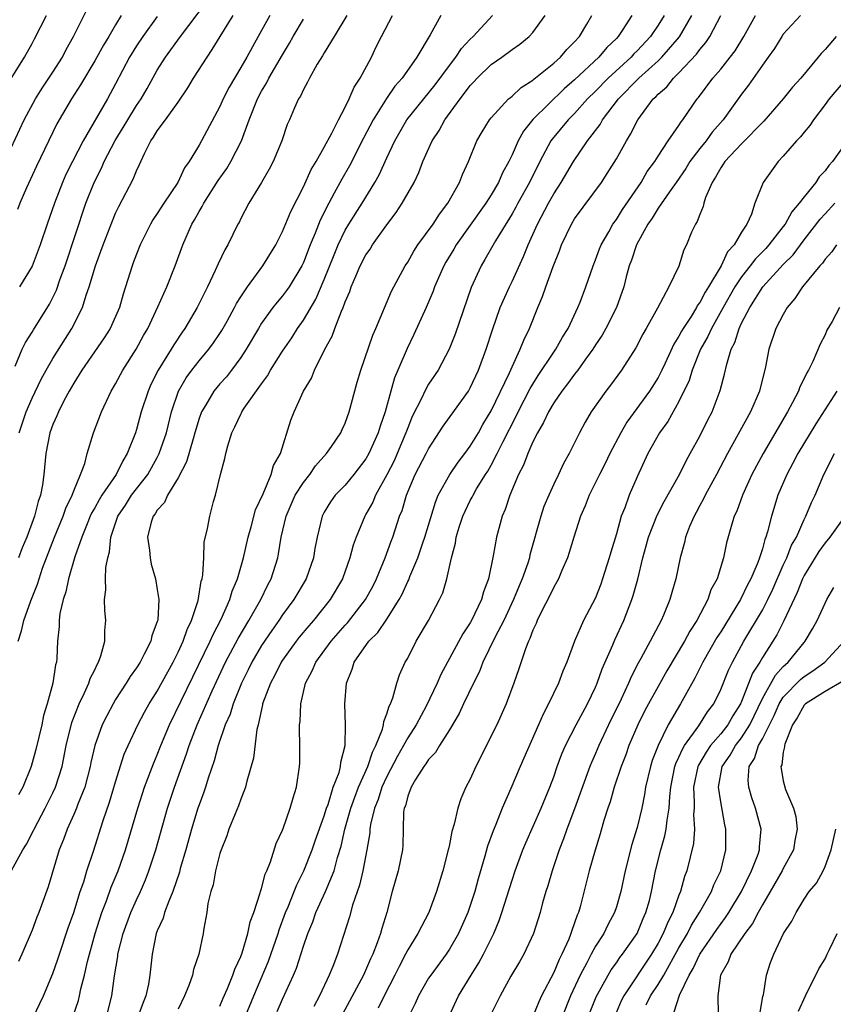
# Model space of a CAD drawing. Units: inches. Extents: x 2553000 to 2556000, y 1551000 to 1554000.
# Drawn here: x 2553352 to 2553430, y 1552002 to 1552097 of the extents above; entities that cross this region are included whole.
import ezdxf

# ---------------------------------------------------------------- set-up
doc = ezdxf.new("R2010")
doc.units = ezdxf.units.IN
doc.header["$MEASUREMENT"] = 0
doc.layers.add('LD25531551_2ft', color=115, linetype='Continuous')

msp = doc.modelspace()

# ---------------------------------------------------------------- linework, layer by layer
at = {"layer": 'LD25531551_2ft'}
for points, elevation in [([(2553351.376, 1552063.376), (2553352.054, 1552065), (2553352.35, 1552065.65), (2553353, 1552066.629), (2553353.131, 1552066.869), (2553354.661, 1552069.339), (2553355.326, 1552070.674), (2553355.665, 1552071.665), (2553356.152, 1552073), (2553358.153, 1552079), (2553358.932, 1552081), (2553359.642, 1552082.358), (2553359.919, 1552083), (2553360.967, 1552085.033), (2553361.733, 1552086.267), (2553362.159, 1552087), (2553363, 1552088.368), (2553363.437, 1552089), (2553364.012, 1552089.988), (2553365, 1552091.752), (2553365.787, 1552093), (2553367.231, 1552095), (2553369.705, 1552098.295)], 7304), ([(2553351, 1552084.312), (2553352.235, 1552087), (2553353.321, 1552089), (2553353.975, 1552090.025), (2553355, 1552091.557), (2553355.906, 1552093), (2553356.266, 1552093.734), (2553356.981, 1552095), (2553358.315, 1552097.685)], 7298), ([(2553349.753, 1552089), (2553352.265, 1552093), (2553353, 1552094.308), (2553353.227, 1552094.773), (2553354.387, 1552097)], 7296), ([(2553351.032, 1552015.032), (2553352.106, 1552017), (2553352.455, 1552017.544), (2553353.135, 1552018.865), (2553353.188, 1552019), (2553354.263, 1552021), (2553355, 1552022.464), (2553355.248, 1552023), (2553355.872, 1552025), (2553356.263, 1552027), (2553356.798, 1552029.202), (2553357.503, 1552031), (2553358, 1552032), (2553358.448, 1552033), (2553358.574, 1552033.427), (2553359, 1552034.269), (2553359.227, 1552034.773), (2553359.37, 1552035), (2553359.601, 1552035.601), (2553359.979, 1552037), (2553359.974, 1552038.026), (2553360.066, 1552039), (2553359.972, 1552039.972), (2553359.95, 1552041), (2553360.074, 1552041.927), (2553360.038, 1552043), (2553360.077, 1552044.077), (2553360.259, 1552045), (2553360.43, 1552045.57), (2553360.556, 1552047), (2553361.217, 1552049), (2553361.94, 1552050.06), (2553362.535, 1552051), (2553364.078, 1552053), (2553365, 1552054.634), (2553365.192, 1552055), (2553365.87, 1552057), (2553366.367, 1552059), (2553367.03, 1552061), (2553367.752, 1552062.248), (2553368.312, 1552063), (2553369, 1552063.879), (2553369.946, 1552065), (2553370.386, 1552065.614), (2553371, 1552066.514), (2553371.192, 1552066.808), (2553371.697, 1552067.697), (2553372.414, 1552069), (2553372.605, 1552069.395), (2553373, 1552070.031), (2553373.637, 1552071), (2553375.123, 1552073), (2553376.361, 1552075), (2553377, 1552076.284), (2553377.791, 1552078.209), (2553379, 1552080.58), (2553379.757, 1552082.243), (2553380.212, 1552083), (2553381, 1552084.388), (2553381.72, 1552085.721), (2553382.352, 1552087), (2553383, 1552088.229), (2553383.383, 1552089), (2553383.864, 1552090.136), (2553384.444, 1552091), (2553385.517, 1552093), (2553385.991, 1552094.009), (2553386.494, 1552095), (2553387.553, 1552097)], 7314), ([(2553361.535, 1552097), (2553361, 1552096.115), (2553360.361, 1552095), (2553359.841, 1552094.159), (2553359, 1552092.648), (2553357.646, 1552090.354), (2553356.773, 1552089), (2553355.379, 1552086.621), (2553353.435, 1552082.565), (2553352.47, 1552080.47), (2553351.832, 1552079), (2553351.606, 1552078.394)], 7300), ([(2553351.649, 1552037), (2553351.988, 1552038.013), (2553352.196, 1552039), (2553352.875, 1552040.875), (2553353.518, 1552042.482), (2553353.667, 1552043), (2553354.01, 1552044.01), (2553354.371, 1552045), (2553355.139, 1552047), (2553355.981, 1552049), (2553356.23, 1552049.77), (2553356.853, 1552051), (2553357, 1552051.432), (2553357.638, 1552053), (2553358.044, 1552054.044), (2553358.286, 1552055), (2553358.898, 1552057), (2553359.645, 1552059), (2553360.592, 1552061), (2553361, 1552061.686), (2553361.691, 1552063), (2553362.975, 1552065.025), (2553363.679, 1552066.321), (2553364.078, 1552067), (2553365.06, 1552069.06), (2553365.918, 1552071), (2553366.724, 1552073), (2553367.439, 1552075), (2553368.304, 1552077), (2553368.573, 1552077.427), (2553369, 1552078.216), (2553369.303, 1552078.697), (2553369.445, 1552079), (2553370.82, 1552081.18), (2553371.651, 1552082.349), (2553372.038, 1552083), (2553373.071, 1552085), (2553373.813, 1552087), (2553374.596, 1552089), (2553375, 1552089.751), (2553375.475, 1552090.525), (2553375.705, 1552091), (2553377, 1552093.243), (2553377.657, 1552094.343), (2553378.014, 1552095), (2553379, 1552096.658)], 7310), ([(2553392.179, 1552097), (2553391.141, 1552095.141), (2553389.863, 1552093), (2553388.458, 1552091), (2553387.779, 1552090.222), (2553386.956, 1552089.044), (2553385.689, 1552087), (2553384.764, 1552085.236), (2553383.414, 1552082.586), (2553382.681, 1552081.319), (2553381.967, 1552079.967), (2553381.427, 1552079), (2553380.613, 1552077.387), (2553380.13, 1552076.13), (2553379.653, 1552075), (2553379, 1552073.324), (2553378.843, 1552073), (2553377.625, 1552071), (2553377.374, 1552070.626), (2553377, 1552070.127), (2553376.482, 1552069.518), (2553376.088, 1552069), (2553375, 1552067.493), (2553374.693, 1552067), (2553373.509, 1552065), (2553373, 1552064.211), (2553372.123, 1552063), (2553371.635, 1552062.365), (2553371, 1552061.68), (2553370.426, 1552061), (2553369.614, 1552059.614), (2553369.232, 1552059), (2553369, 1552058.358), (2553368.611, 1552057), (2553368.427, 1552056.427), (2553367.8, 1552054.2), (2553367, 1552052.678), (2553365.972, 1552051), (2553365.674, 1552050.325), (2553365, 1552049.588), (2553364.784, 1552049.216), (2553364.599, 1552049), (2553364.412, 1552048.412), (2553364.068, 1552047), (2553364.254, 1552045.746), (2553364.311, 1552045), (2553364.411, 1552044.411), (2553364.812, 1552043), (2553365, 1552041.955), (2553365.14, 1552041), (2553365.038, 1552039.038), (2553365, 1552038.9), (2553364.471, 1552037.529), (2553364.375, 1552037), (2553363.753, 1552035.753), (2553363.344, 1552035), (2553363, 1552034.459), (2553362.387, 1552033.614), (2553362.023, 1552033), (2553361, 1552031.416), (2553360.757, 1552031), (2553360.146, 1552029.854), (2553359.729, 1552029), (2553358.998, 1552027), (2553358.633, 1552025.368), (2553358.564, 1552025), (2553358.039, 1552023), (2553357.395, 1552021.395), (2553357.256, 1552021), (2553357, 1552020.389), (2553356.37, 1552019), (2553356.018, 1552017.982), (2553355.6, 1552017), (2553354.53, 1552013.47), (2553353.648, 1552011), (2553353.454, 1552010.545), (2553353, 1552009.295), (2553352.007, 1552007), (2553351.687, 1552006.313)], 7316), ([(2553383.164, 1552097), (2553381.936, 1552095), (2553381, 1552093.438), (2553380.848, 1552093.152), (2553380.327, 1552092.327), (2553379.592, 1552091), (2553379.402, 1552090.598), (2553379, 1552089.913), (2553378.725, 1552089.275), (2553378.531, 1552089), (2553378.149, 1552088.149), (2553377.673, 1552087), (2553377.459, 1552086.541), (2553376.925, 1552085), (2553376.103, 1552083), (2553375.733, 1552082.267), (2553374.996, 1552081.004), (2553373.759, 1552079), (2553373, 1552077.534), (2553372.831, 1552077.169), (2553372.731, 1552077), (2553371.762, 1552075), (2553371.465, 1552074.535), (2553370.82, 1552073.18), (2553370.553, 1552072.553), (2553369.803, 1552071), (2553368.807, 1552069), (2553367.64, 1552067), (2553367.373, 1552066.627), (2553366.574, 1552065.426), (2553366.331, 1552065), (2553365.07, 1552063), (2553364.381, 1552061.619), (2553364.108, 1552061), (2553363.465, 1552059), (2553363, 1552057.308), (2553362.898, 1552057), (2553362.122, 1552055), (2553361.681, 1552054.319), (2553361.046, 1552053), (2553359.689, 1552051), (2553359.423, 1552050.577), (2553359, 1552049.798), (2553358.704, 1552049.296), (2553358.576, 1552049), (2553358.261, 1552048.261), (2553357.76, 1552047), (2553357.093, 1552045.093), (2553356.492, 1552043), (2553356.244, 1552041.756), (2553355.977, 1552041), (2553355.657, 1552039.657), (2553355.59, 1552039), (2553355.593, 1552038.407), (2553355.434, 1552037), (2553355.368, 1552035.368), (2553355.332, 1552035), (2553355.245, 1552034.755), (2553354.985, 1552032.985), (2553354.44, 1552031), (2553354.098, 1552029.902), (2553353.915, 1552029), (2553353.37, 1552026.63), (2553352.919, 1552025), (2553352.097, 1552023), (2553351.704, 1552022.296)], 7312), ([(2553375.787, 1552097), (2553374.652, 1552095), (2553373.566, 1552093), (2553373, 1552092.006), (2553371.878, 1552090.122), (2553371.317, 1552089), (2553371, 1552088.279), (2553369.243, 1552085), (2553369, 1552084.57), (2553368.048, 1552083), (2553367.609, 1552082.391), (2553366.958, 1552081), (2553365.62, 1552079), (2553365, 1552078.029), (2553364.581, 1552077.419), (2553364.335, 1552077), (2553363.347, 1552075), (2553363, 1552074.134), (2553362.7, 1552073.3), (2553362.576, 1552073), (2553361.719, 1552070.281), (2553361.37, 1552069), (2553360.492, 1552067), (2553359.914, 1552066.086), (2553357.78, 1552063), (2553357, 1552061.759), (2553356.563, 1552061), (2553356.049, 1552060.049), (2553355.519, 1552059), (2553355.381, 1552058.619), (2553355, 1552057.804), (2553354.708, 1552057), (2553354.316, 1552055), (2553354.125, 1552053), (2553353.988, 1552051.988), (2553353.812, 1552051), (2553353.589, 1552050.411), (2553353.242, 1552049), (2553352.487, 1552047), (2553352.05, 1552045.95), (2553351.709, 1552045)], 7308), ([(2553351.751, 1552057), (2553352.433, 1552059), (2553353, 1552060.297), (2553353.878, 1552062.122), (2553354.36, 1552063), (2553355, 1552064.111), (2553356.816, 1552067), (2553357.831, 1552069), (2553358.186, 1552070.186), (2553358.482, 1552071), (2553359.059, 1552073), (2553359.598, 1552074.402), (2553359.804, 1552075), (2553360.689, 1552077.31), (2553361, 1552078.048), (2553361.302, 1552078.698), (2553362.692, 1552081.308), (2553363, 1552082.11), (2553363.294, 1552082.706), (2553363.761, 1552083.761), (2553364.389, 1552085), (2553364.648, 1552085.352), (2553365, 1552085.937), (2553365.794, 1552087), (2553367, 1552088.678), (2553367.929, 1552090.071), (2553368.483, 1552091), (2553369.765, 1552093), (2553370.272, 1552093.728), (2553371.018, 1552095), (2553372.286, 1552097)], 7306), ([(2553365, 1552096.897), (2553363.613, 1552095), (2553363, 1552094.079), (2553362.346, 1552093), (2553361, 1552090.458), (2553360.209, 1552089), (2553357.897, 1552085), (2553356.865, 1552083), (2553356.246, 1552081.754), (2553355.915, 1552081), (2553355.133, 1552079), (2553354.431, 1552077), (2553353.763, 1552075), (2553353, 1552072.958), (2553351.797, 1552071)], 7302), ([(2553353.12, 1552001), (2553353.742, 1552002.258), (2553354.078, 1552003), (2553355, 1552005.151), (2553355.478, 1552006.522), (2553355.616, 1552007), (2553356.467, 1552009.533), (2553357, 1552011.01), (2553357.62, 1552013), (2553357.95, 1552013.95), (2553358.258, 1552015), (2553358.88, 1552016.88), (2553359.804, 1552019.804), (2553360.418, 1552021.581), (2553361, 1552023.533), (2553361.834, 1552026.166), (2553362.193, 1552027), (2553363.143, 1552029), (2553363.779, 1552030.221), (2553364.225, 1552031), (2553365, 1552032.215), (2553366.517, 1552035), (2553367, 1552035.97), (2553367.472, 1552037), (2553367.862, 1552038.138), (2553368.29, 1552039), (2553368.922, 1552040.922), (2553369.218, 1552042.782), (2553369.293, 1552043), (2553369.371, 1552043.37), (2553369.452, 1552045), (2553369.505, 1552046.495), (2553369.819, 1552047.819), (2553370.025, 1552049), (2553370.394, 1552050.394), (2553370.584, 1552051), (2553371.061, 1552053), (2553371.479, 1552054.521), (2553371.562, 1552055), (2553371.752, 1552055.752), (2553372.154, 1552057), (2553372.44, 1552057.56), (2553373, 1552058.769), (2553373.085, 1552058.915), (2553373.116, 1552059), (2553373.34, 1552059.34), (2553375, 1552061.702), (2553375.549, 1552062.451), (2553375.861, 1552063), (2553377, 1552064.815), (2553377.888, 1552066.112), (2553378.446, 1552067), (2553379, 1552067.787), (2553380.185, 1552069.815), (2553381, 1552071.69), (2553381.936, 1552074.064), (2553382.33, 1552075), (2553383, 1552076.406), (2553383.355, 1552077), (2553384.621, 1552079), (2553385.858, 1552081), (2553386.27, 1552081.73), (2553387, 1552083.365), (2553387.769, 1552085), (2553388.931, 1552087), (2553391.63, 1552090.37), (2553393, 1552092.225), (2553393.606, 1552093), (2553394.163, 1552093.837), (2553395, 1552094.725), (2553395.29, 1552095), (2553397.123, 1552097)], 7318), ([(2553356.909, 1552001), (2553357.439, 1552002.561), (2553357.55, 1552003), (2553357.68, 1552003.681), (2553358.016, 1552005), (2553358.298, 1552006.298), (2553359.031, 1552009), (2553359.681, 1552011), (2553360.117, 1552012.117), (2553360.578, 1552013.421), (2553361.237, 1552015), (2553361.94, 1552017), (2553363.134, 1552021), (2553363.583, 1552022.417), (2553363.784, 1552023), (2553364.662, 1552025.337), (2553365, 1552026.128), (2553365.33, 1552027), (2553366.155, 1552029), (2553368.41, 1552033.59), (2553370.055, 1552037), (2553370.339, 1552037.661), (2553371.112, 1552039.112), (2553371.959, 1552041), (2553372.189, 1552041.811), (2553372.692, 1552043), (2553373.253, 1552045), (2553373.701, 1552047), (2553373.99, 1552047.99), (2553374.408, 1552049.592), (2553375.146, 1552051.146), (2553375.926, 1552053), (2553376.132, 1552053.868), (2553376.815, 1552055), (2553377.812, 1552058.188), (2553378.109, 1552059), (2553379.005, 1552061), (2553379.777, 1552062.223), (2553380.077, 1552063), (2553381.069, 1552065), (2553381.746, 1552066.254), (2553382.008, 1552067), (2553382.639, 1552068.639), (2553382.807, 1552069), (2553383, 1552069.535), (2553383.444, 1552070.556), (2553383.59, 1552071), (2553384.013, 1552072.013), (2553384.448, 1552073), (2553385, 1552074.058), (2553385.387, 1552074.613), (2553385.631, 1552075), (2553387, 1552076.919), (2553387.898, 1552078.102), (2553388.482, 1552079), (2553389.612, 1552081), (2553390.064, 1552081.936), (2553390.456, 1552083), (2553391.338, 1552085), (2553392.01, 1552085.989), (2553392.555, 1552087), (2553394.02, 1552089), (2553394.458, 1552089.542), (2553395, 1552090.299), (2553395.346, 1552090.654), (2553395.654, 1552091), (2553397, 1552092.296), (2553398.013, 1552093), (2553399, 1552093.73), (2553399.754, 1552094.246), (2553400.658, 1552095), (2553401, 1552095.382), (2553402.163, 1552097)], 7320), ([(2553360.138, 1552001), (2553360.647, 1552003), (2553360.91, 1552004.911), (2553361.21, 1552006.79), (2553361.229, 1552007), (2553361.721, 1552009), (2553362.46, 1552011), (2553363, 1552012.213), (2553363.373, 1552013), (2553363.868, 1552014.132), (2553364.197, 1552015), (2553364.844, 1552017), (2553365.979, 1552021), (2553366.653, 1552023), (2553367.804, 1552026.196), (2553368.051, 1552027), (2553368.81, 1552029), (2553370.246, 1552032.246), (2553371.534, 1552035), (2553372.735, 1552037.265), (2553373.77, 1552039), (2553374.797, 1552040.797), (2553374.907, 1552041), (2553375.581, 1552042.419), (2553375.903, 1552043), (2553376.541, 1552045), (2553376.624, 1552045.376), (2553376.884, 1552047), (2553377.35, 1552049), (2553378.228, 1552051), (2553379, 1552052.229), (2553379.607, 1552053), (2553380.174, 1552053.826), (2553381.213, 1552055), (2553381.694, 1552055.694), (2553382.58, 1552057), (2553382.703, 1552057.297), (2553383, 1552057.93), (2553383.397, 1552059), (2553384.153, 1552061.847), (2553384.494, 1552063), (2553385.65, 1552066.35), (2553385.941, 1552067), (2553387.436, 1552070.564), (2553387.66, 1552071), (2553388.76, 1552073), (2553389, 1552073.358), (2553389.59, 1552074.41), (2553389.982, 1552075), (2553391.431, 1552077), (2553392.036, 1552077.964), (2553392.863, 1552079), (2553393.972, 1552081), (2553394.248, 1552081.752), (2553394.834, 1552083), (2553395.642, 1552085), (2553396.138, 1552085.862), (2553396.839, 1552087), (2553397, 1552087.205), (2553398.668, 1552089), (2553398.845, 1552089.155), (2553399, 1552089.266), (2553399.89, 1552090.11), (2553401, 1552090.791), (2553401.105, 1552090.895), (2553403, 1552092.433), (2553403.631, 1552093), (2553404.256, 1552093.744), (2553405, 1552094.472), (2553405.478, 1552095), (2553406.184, 1552096.184), (2553406.642, 1552097)], 7322), ([(2553410.49, 1552097), (2553409.571, 1552095.571), (2553409.183, 1552095), (2553409, 1552094.806), (2553408.075, 1552093.925), (2553407.305, 1552093), (2553405, 1552090.838), (2553404.013, 1552089.987), (2553401, 1552087.03), (2553400.088, 1552085.912), (2553399.6, 1552085), (2553399, 1552083.653), (2553398.684, 1552083), (2553398.087, 1552081.913), (2553397.697, 1552081), (2553397, 1552079.817), (2553396.484, 1552079), (2553395, 1552076.89), (2553393.643, 1552075), (2553393.409, 1552074.591), (2553392.649, 1552073.351), (2553392.454, 1552073), (2553391.583, 1552071), (2553391.435, 1552070.565), (2553390.77, 1552069), (2553389.59, 1552066.41), (2553388.936, 1552065.064), (2553388.068, 1552063), (2553387.74, 1552062.26), (2553387.372, 1552061), (2553386.826, 1552059), (2553386.364, 1552057.636), (2553386.185, 1552057), (2553385.286, 1552055), (2553385, 1552054.498), (2553383.83, 1552053), (2553383, 1552051.977), (2553382.059, 1552051), (2553381.611, 1552050.389), (2553381, 1552049.377), (2553380.799, 1552049), (2553380.319, 1552047), (2553380.099, 1552045.901), (2553379.962, 1552045), (2553379.26, 1552043), (2553378.085, 1552041), (2553377, 1552039.537), (2553376.647, 1552039), (2553375.963, 1552038.037), (2553375, 1552036.592), (2553374.068, 1552035), (2553373.721, 1552034.279), (2553373.067, 1552033), (2553372.258, 1552031), (2553371.973, 1552030.027), (2553371.514, 1552029), (2553370.82, 1552027), (2553370.445, 1552025.556), (2553369.866, 1552023.866), (2553369.62, 1552023), (2553369.468, 1552022.532), (2553369, 1552021.336), (2553368.888, 1552021), (2553368.282, 1552019), (2553367.735, 1552017), (2553367.203, 1552015.203), (2553367.121, 1552014.879), (2553366.485, 1552013), (2553366.089, 1552012.089), (2553365.698, 1552011), (2553365.55, 1552010.45), (2553365, 1552009.254), (2553364.903, 1552009), (2553364.491, 1552007), (2553364.283, 1552005), (2553364.139, 1552004.14), (2553363.897, 1552003), (2553363.631, 1552002.37), (2553363.138, 1552001)], 7324), ([(2553413.57, 1552097), (2553413, 1552096.079), (2553412.276, 1552095), (2553411, 1552093.624), (2553410.685, 1552093.315), (2553410.408, 1552093), (2553408.217, 1552091), (2553407, 1552089.742), (2553406.245, 1552089), (2553405, 1552087.616), (2553404.381, 1552087), (2553402.843, 1552085.157), (2553402.735, 1552085), (2553401.665, 1552083), (2553400.677, 1552081), (2553399.566, 1552079), (2553399.373, 1552078.627), (2553399, 1552077.985), (2553397.405, 1552075.405), (2553396.406, 1552073.593), (2553396.032, 1552073), (2553395.085, 1552070.915), (2553393.555, 1552066.445), (2553392.987, 1552065.013), (2553391.919, 1552063), (2553391, 1552061.641), (2553390.649, 1552061), (2553390.349, 1552060.349), (2553389.431, 1552058.569), (2553389, 1552057.481), (2553388.835, 1552057), (2553388.004, 1552055), (2553387.689, 1552054.311), (2553387, 1552052.969), (2553385.917, 1552051), (2553385.65, 1552050.35), (2553385, 1552049.177), (2553384.888, 1552049), (2553384.061, 1552047), (2553383.787, 1552046.213), (2553383.468, 1552045), (2553382.739, 1552043), (2553381.568, 1552041), (2553379.967, 1552039), (2553379.512, 1552038.488), (2553378.609, 1552037.391), (2553378.307, 1552037), (2553377, 1552035.193), (2553376.875, 1552035), (2553376.261, 1552033.739), (2553375.844, 1552033), (2553375.098, 1552031), (2553375.089, 1552030.911), (2553374.661, 1552029), (2553374.543, 1552028.543), (2553374.211, 1552025.789), (2553373.596, 1552023.596), (2553373.457, 1552023), (2553373, 1552021.857), (2553372.785, 1552021.215), (2553372.451, 1552020.451), (2553371.857, 1552019), (2553371.648, 1552018.351), (2553371.105, 1552017), (2553371, 1552016.665), (2553370.584, 1552015), (2553370.344, 1552013.656), (2553370.127, 1552013), (2553369.854, 1552011.853), (2553369.739, 1552011), (2553369.464, 1552009.464), (2553369.398, 1552009), (2553368.965, 1552007), (2553368.467, 1552005.533), (2553368.357, 1552005), (2553368.009, 1552004.008), (2553367.604, 1552003), (2553367, 1552001.738)], 7326), ([(2553371, 1552002.022), (2553371.27, 1552002.729), (2553371.716, 1552003.716), (2553372.235, 1552005), (2553372.42, 1552005.58), (2553373, 1552006.779), (2553373.132, 1552007.132), (2553373.69, 1552009), (2553373.899, 1552010.101), (2553374.247, 1552011), (2553374.874, 1552012.873), (2553374.898, 1552013), (2553375, 1552013.307), (2553375.339, 1552014.662), (2553375.503, 1552015), (2553375.855, 1552015.855), (2553376.395, 1552017.605), (2553377, 1552018.905), (2553377.058, 1552019.058), (2553377.735, 1552021), (2553378.007, 1552021.993), (2553378.336, 1552023), (2553378.638, 1552025), (2553378.655, 1552025.346), (2553378.669, 1552027), (2553378.631, 1552028.631), (2553378.64, 1552029), (2553378.68, 1552029.32), (2553378.746, 1552031), (2553379.207, 1552033), (2553379.842, 1552034.158), (2553380.191, 1552035), (2553381.654, 1552037), (2553383, 1552038.54), (2553383.224, 1552038.776), (2553384.963, 1552041), (2553385.676, 1552042.324), (2553386.017, 1552043), (2553386.842, 1552045), (2553387.406, 1552046.594), (2553387.566, 1552047), (2553388.228, 1552049), (2553388.455, 1552049.545), (2553388.876, 1552051), (2553389.731, 1552053), (2553390.774, 1552055), (2553391, 1552055.468), (2553392.384, 1552057.615), (2553394.821, 1552061), (2553395, 1552061.302), (2553395.796, 1552063), (2553396.537, 1552065), (2553397.125, 1552066.875), (2553397.873, 1552069), (2553398.75, 1552071), (2553399, 1552071.51), (2553400.09, 1552073.91), (2553400.534, 1552075), (2553401, 1552076.009), (2553401.434, 1552077), (2553402.493, 1552079), (2553403, 1552079.898), (2553403.718, 1552081), (2553404.889, 1552083), (2553406.242, 1552085), (2553407.444, 1552086.556), (2553407.685, 1552087), (2553409.2, 1552089), (2553411.162, 1552091), (2553413, 1552092.659), (2553413.352, 1552093), (2553415.04, 1552094.96), (2553416.228, 1552097)], 7328), ([(2553373.424, 1552001), (2553374.239, 1552003), (2553375.657, 1552006.343), (2553376.572, 1552009), (2553376.667, 1552009.333), (2553377.299, 1552011), (2553377.532, 1552011.532), (2553378.124, 1552013), (2553378.359, 1552013.641), (2553379.041, 1552015), (2553379.83, 1552017), (2553380.128, 1552017.872), (2553381, 1552020.267), (2553381.218, 1552021), (2553381.362, 1552021.362), (2553381.87, 1552023), (2553382.423, 1552024.423), (2553382.56, 1552025), (2553382.58, 1552025.42), (2553382.996, 1552027), (2553383.035, 1552029), (2553382.971, 1552031), (2553383.122, 1552033), (2553383.681, 1552034.319), (2553383.875, 1552035), (2553385.265, 1552037), (2553386.145, 1552037.855), (2553387, 1552039.11), (2553388.198, 1552041), (2553388.477, 1552041.523), (2553389, 1552042.726), (2553389.096, 1552042.904), (2553389.206, 1552043.206), (2553389.965, 1552045), (2553390.447, 1552046.448), (2553390.647, 1552047), (2553391.651, 1552050.349), (2553391.929, 1552051), (2553393.036, 1552053), (2553393.834, 1552054.166), (2553394.484, 1552055), (2553395, 1552055.702), (2553395.778, 1552057), (2553396.216, 1552057.784), (2553397, 1552059.109), (2553398.754, 1552062.754), (2553399, 1552063.328), (2553399.794, 1552065), (2553400.116, 1552065.884), (2553400.66, 1552067), (2553401.47, 1552069), (2553401.936, 1552070.064), (2553402.251, 1552071), (2553402.936, 1552072.936), (2553403.552, 1552074.447), (2553403.746, 1552075), (2553404.698, 1552077), (2553405, 1552077.495), (2553407.561, 1552081), (2553408.134, 1552081.866), (2553409, 1552083.275), (2553409.961, 1552085), (2553410.37, 1552085.63), (2553411.047, 1552087), (2553412.528, 1552089), (2553412.782, 1552089.218), (2553413, 1552089.468), (2553413.83, 1552090.17), (2553414.47, 1552091), (2553415, 1552091.51), (2553416.693, 1552093.307), (2553417, 1552093.756), (2553417.582, 1552094.419), (2553417.955, 1552095), (2553419.027, 1552097)], 7330), ([(2553376.502, 1552001.498), (2553377, 1552002.7), (2553378.055, 1552005), (2553378.339, 1552005.661), (2553379, 1552007.78), (2553379.415, 1552009), (2553379.895, 1552010.105), (2553380.209, 1552011), (2553381.121, 1552013), (2553381.938, 1552015), (2553382.279, 1552016.279), (2553382.629, 1552017.371), (2553382.99, 1552019), (2553383.55, 1552021), (2553383.935, 1552022.065), (2553384.3, 1552023), (2553385.182, 1552025), (2553385.62, 1552026.38), (2553385.945, 1552027), (2553386.573, 1552028.573), (2553386.672, 1552029), (2553386.698, 1552029.302), (2553387, 1552030.037), (2553387.218, 1552030.782), (2553387.345, 1552031), (2553387.573, 1552031.574), (2553387.948, 1552033), (2553388.2, 1552033.8), (2553388.767, 1552035), (2553389, 1552035.398), (2553389.825, 1552037), (2553391, 1552039), (2553392.052, 1552041), (2553392.36, 1552041.64), (2553392.759, 1552043), (2553393.199, 1552045), (2553393.58, 1552046.42), (2553393.659, 1552047), (2553393.948, 1552047.948), (2553394.292, 1552049), (2553394.508, 1552049.492), (2553395, 1552050.489), (2553395.184, 1552050.816), (2553395.261, 1552051), (2553395.609, 1552051.609), (2553396.453, 1552053), (2553396.671, 1552053.329), (2553397, 1552053.89), (2553397.587, 1552055), (2553398.147, 1552056.147), (2553399.403, 1552058.597), (2553399.59, 1552059), (2553400.754, 1552061.246), (2553401.52, 1552062.48), (2553403, 1552064.712), (2553403.209, 1552065), (2553403.848, 1552066.152), (2553404.378, 1552067), (2553405.316, 1552069), (2553405.527, 1552069.527), (2553406.082, 1552071), (2553406.769, 1552073), (2553407, 1552073.568), (2553407.379, 1552074.621), (2553407.532, 1552075), (2553408.265, 1552076.265), (2553408.669, 1552077), (2553409, 1552077.456), (2553409.587, 1552078.413), (2553411.371, 1552081), (2553411.966, 1552082.034), (2553412.679, 1552083), (2553413, 1552083.522), (2553413.98, 1552085), (2553415, 1552086.472), (2553415.199, 1552086.801), (2553415.374, 1552087), (2553416.739, 1552089), (2553416.866, 1552089.134), (2553418.25, 1552091), (2553419, 1552091.86), (2553419.909, 1552093), (2553420.374, 1552093.626), (2553421.204, 1552095), (2553422.35, 1552097)], 7332), ([(2553426.641, 1552097), (2553425, 1552095.21), (2553424.849, 1552095), (2553424.15, 1552093.85), (2553423.557, 1552093), (2553423, 1552092.239), (2553421.682, 1552090.318), (2553421, 1552089.453), (2553419.229, 1552087), (2553418.192, 1552085.808), (2553417.609, 1552085), (2553417, 1552084.251), (2553416.057, 1552083), (2553415.665, 1552082.335), (2553414.745, 1552081), (2553414.081, 1552080.081), (2553413, 1552078.522), (2553412.422, 1552077.578), (2553412.016, 1552077), (2553410.933, 1552075), (2553410.456, 1552073.544), (2553410.244, 1552073), (2553409.947, 1552071.947), (2553409.715, 1552071), (2553409.002, 1552069), (2553407.991, 1552067), (2553407.632, 1552066.368), (2553407, 1552065.412), (2553406.75, 1552065), (2553406.037, 1552064.037), (2553405.296, 1552063), (2553405, 1552062.63), (2553404.321, 1552061.679), (2553403.776, 1552061), (2553403, 1552059.869), (2553402.491, 1552059), (2553402.028, 1552057.972), (2553401.436, 1552057), (2553401, 1552056.13), (2553400.504, 1552055), (2553400.105, 1552053.895), (2553399.632, 1552053), (2553398.784, 1552051), (2553398.358, 1552049.642), (2553398.053, 1552049), (2553397.501, 1552047), (2553397.199, 1552045.199), (2553396.753, 1552043), (2553396.26, 1552041.74), (2553396.077, 1552041), (2553395.129, 1552039), (2553395, 1552038.769), (2553394.281, 1552037.719), (2553392.174, 1552033.826), (2553391.828, 1552033), (2553390.766, 1552030.766), (2553389.813, 1552029), (2553389, 1552027.755), (2553388.59, 1552027), (2553388.011, 1552025.989), (2553387, 1552024.048), (2553386.527, 1552023), (2553386.171, 1552021.829), (2553385.814, 1552021), (2553385.435, 1552019.435), (2553385.377, 1552019), (2553385.356, 1552018.644), (2553385.078, 1552017), (2553384.706, 1552015), (2553384.386, 1552013.614), (2553383.716, 1552011.716), (2553383.415, 1552010.585), (2553382.263, 1552007), (2553381.824, 1552005.824), (2553381.478, 1552005), (2553380.548, 1552003), (2553380.009, 1552001.991)], 7334), ([(2553430.074, 1552095), (2553429, 1552093.754), (2553428.626, 1552093.374), (2553428.333, 1552093), (2553426.668, 1552091), (2553425.881, 1552090.119), (2553425.005, 1552089), (2553423.121, 1552086.879), (2553421, 1552084.707), (2553419.394, 1552083), (2553419.251, 1552082.749), (2553419, 1552082.411), (2553418.511, 1552081.489), (2553418.176, 1552081), (2553417.557, 1552079.557), (2553417.392, 1552079), (2553417.323, 1552078.677), (2553417, 1552077.927), (2553416.761, 1552077.239), (2553416.574, 1552077), (2553416.219, 1552076.219), (2553415.711, 1552075), (2553415.46, 1552074.54), (2553414.985, 1552072.985), (2553414.022, 1552071), (2553412.929, 1552068.929), (2553411.864, 1552067), (2553411.544, 1552066.456), (2553410.857, 1552065.143), (2553409.493, 1552063), (2553408.449, 1552061.551), (2553408, 1552061), (2553406.594, 1552059), (2553405.998, 1552058.002), (2553405.466, 1552057), (2553404.481, 1552055), (2553403.936, 1552054.064), (2553403.455, 1552053), (2553403, 1552052.068), (2553402.516, 1552051), (2553402.062, 1552049.938), (2553401.754, 1552049), (2553400.721, 1552045.279), (2553400.662, 1552045), (2553400.508, 1552044.508), (2553399.976, 1552043), (2553399.675, 1552042.325), (2553399.142, 1552041), (2553398.209, 1552039), (2553397.352, 1552037.352), (2553396.215, 1552035), (2553395.891, 1552034.109), (2553395.313, 1552033), (2553394.359, 1552031), (2553393.933, 1552030.067), (2553393, 1552028.515), (2553392.043, 1552027), (2553391.655, 1552026.345), (2553391, 1552025.666), (2553390.747, 1552025.253), (2553390.547, 1552025), (2553389.759, 1552023.759), (2553389.32, 1552023), (2553389, 1552022.146), (2553388.774, 1552021.226), (2553388.673, 1552021), (2553388.613, 1552020.613), (2553388.558, 1552019), (2553388.54, 1552017.46), (2553388.501, 1552017), (2553388.092, 1552015), (2553387.523, 1552013), (2553386.989, 1552011), (2553386.52, 1552009.48), (2553386.399, 1552009), (2553386.088, 1552008.088), (2553385.66, 1552007), (2553385.447, 1552006.553), (2553384.765, 1552005), (2553382.755, 1552001.245)], 7336), ([(2553431.047, 1552090.953), (2553429.389, 1552089), (2553429, 1552088.455), (2553427.905, 1552087), (2553427.545, 1552086.455), (2553427, 1552085.826), (2553426.641, 1552085.359), (2553426.256, 1552085), (2553425, 1552083.529), (2553424.497, 1552083), (2553423.061, 1552081), (2553422.28, 1552079), (2553421.947, 1552077.947), (2553421.506, 1552077), (2553421, 1552076.228), (2553420.294, 1552075), (2553419.667, 1552074.333), (2553419.049, 1552073), (2553417.842, 1552071), (2553417.508, 1552070.491), (2553417, 1552069.496), (2553416.777, 1552069.223), (2553416.67, 1552069), (2553416.158, 1552068.158), (2553415.398, 1552067), (2553415.252, 1552066.748), (2553415, 1552066.252), (2553414.505, 1552065.495), (2553413.683, 1552063.683), (2553413.361, 1552063), (2553413, 1552062.296), (2553412.176, 1552061), (2553409.998, 1552058.002), (2553409.424, 1552057), (2553408.385, 1552055), (2553407.937, 1552054.063), (2553407.373, 1552053), (2553407, 1552052.225), (2553406.379, 1552051), (2553406.019, 1552049.981), (2553405.571, 1552049), (2553404.91, 1552047), (2553404.479, 1552045.521), (2553404.31, 1552045), (2553403.778, 1552043.778), (2553403.464, 1552043), (2553403.308, 1552042.692), (2553403, 1552042.2), (2553402.613, 1552041.387), (2553401.781, 1552039.782), (2553401.404, 1552039), (2553401.302, 1552038.698), (2553401, 1552038.066), (2553400.723, 1552037.277), (2553400.572, 1552037), (2553400.283, 1552036.283), (2553399.651, 1552034.349), (2553399.183, 1552033), (2553398.446, 1552031), (2553397.54, 1552029), (2553395.516, 1552025), (2553395, 1552023.785), (2553394.585, 1552023), (2553394.1, 1552021.9), (2553393.795, 1552021), (2553393.467, 1552019.467), (2553393.228, 1552018.772), (2553393, 1552017.527), (2553392.897, 1552017.103), (2553392.891, 1552017), (2553392.373, 1552015), (2553391.763, 1552013), (2553391.02, 1552011), (2553389.981, 1552009), (2553389, 1552007.42), (2553388.793, 1552007), (2553388.169, 1552005.831), (2553387.77, 1552005), (2553386.737, 1552003), (2553386.164, 1552001.836)], 7338), ([(2553431, 1552084.781), (2553429.709, 1552083), (2553429.375, 1552082.625), (2553429, 1552082.099), (2553428.452, 1552081.548), (2553428.113, 1552081), (2553427, 1552079.631), (2553426.538, 1552079), (2553425.815, 1552078.186), (2553425.173, 1552077), (2553425, 1552076.772), (2553423.609, 1552075), (2553423.321, 1552074.679), (2553422.323, 1552073.677), (2553421.83, 1552073), (2553421, 1552071.945), (2553420.373, 1552071), (2553419.224, 1552069), (2553418.105, 1552067), (2553417.778, 1552066.222), (2553417.07, 1552065), (2553416.267, 1552063), (2553415.984, 1552062.017), (2553415, 1552060), (2553413.921, 1552058.079), (2553413.121, 1552057), (2553412.027, 1552055), (2553411, 1552052.781), (2553410.228, 1552051), (2553409.805, 1552049.805), (2553409.469, 1552049), (2553409, 1552047.321), (2553408.462, 1552045.538), (2553408.318, 1552045), (2553407.687, 1552043), (2553407.509, 1552042.491), (2553407, 1552041.182), (2553405.85, 1552039), (2553404.997, 1552037), (2553404.24, 1552035), (2553403.858, 1552034.142), (2553403.449, 1552033), (2553402.508, 1552031), (2553401.973, 1552030.027), (2553401.544, 1552029), (2553399.786, 1552025), (2553398.895, 1552022.895), (2553398.065, 1552021), (2553397.442, 1552019.442), (2553397.178, 1552018.822), (2553396.652, 1552017.348), (2553396.402, 1552016.402), (2553395.764, 1552014.236), (2553395.433, 1552013), (2553395, 1552011.677), (2553394.76, 1552011), (2553393.875, 1552009), (2553393, 1552007.471), (2553392.684, 1552007), (2553391.203, 1552005), (2553391, 1552004.687), (2553390.026, 1552003), (2553389.724, 1552002.276), (2553389.09, 1552001)], 7340), ([(2553392.944, 1552001), (2553393.879, 1552003), (2553395.086, 1552005), (2553395.822, 1552006.178), (2553396.255, 1552007), (2553397.243, 1552009), (2553397.765, 1552010.235), (2553398.03, 1552011), (2553399, 1552014.1), (2553399.298, 1552015), (2553400.03, 1552017), (2553400.311, 1552017.689), (2553401.784, 1552021), (2553402.628, 1552023), (2553403, 1552023.998), (2553403.342, 1552025), (2553403.784, 1552026.216), (2553404.12, 1552027), (2553405.153, 1552029), (2553406.232, 1552031), (2553407, 1552032.593), (2553407.176, 1552033), (2553407.653, 1552034.347), (2553408.675, 1552036.676), (2553408.86, 1552037.14), (2553409.733, 1552039), (2553410.497, 1552041), (2553410.621, 1552041.379), (2553411.044, 1552042.956), (2553411.537, 1552045), (2553411.854, 1552046.146), (2553412.066, 1552047), (2553412.899, 1552049.101), (2553413.598, 1552050.402), (2553415.058, 1552053), (2553415.69, 1552054.31), (2553416.091, 1552055), (2553417, 1552056.658), (2553417.773, 1552058.227), (2553418.186, 1552059), (2553418.96, 1552061.04), (2553419.376, 1552062.624), (2553419.581, 1552063.58), (2553420.018, 1552065), (2553420.359, 1552065.641), (2553420.757, 1552067), (2553421, 1552067.505), (2553421.793, 1552069), (2553423.055, 1552071), (2553425, 1552073.14), (2553425.939, 1552074.061), (2553427, 1552075.509), (2553428.53, 1552077.47), (2553429, 1552077.993), (2553429.95, 1552079)], 7342), ([(2553430.1, 1552075), (2553429.65, 1552074.349), (2553429, 1552073.64), (2553428.751, 1552073.25), (2553428.511, 1552073), (2553426.85, 1552071), (2553426.122, 1552069.879), (2553425.383, 1552069), (2553425, 1552068.343), (2553424.289, 1552067), (2553423.621, 1552065), (2553423.307, 1552063.307), (2553422.718, 1552061), (2553421.86, 1552059), (2553419.64, 1552055), (2553418.595, 1552053), (2553417.512, 1552051), (2553417.354, 1552050.646), (2553417, 1552050.021), (2553416.652, 1552049.348), (2553416.446, 1552049), (2553416.023, 1552048.023), (2553415.63, 1552047), (2553415.517, 1552046.483), (2553415.11, 1552045), (2553414.703, 1552043), (2553414.31, 1552041.691), (2553414.122, 1552041), (2553413.522, 1552039.522), (2553413.288, 1552039), (2553412.495, 1552037.505), (2553412.251, 1552037), (2553411.352, 1552035.352), (2553411.093, 1552034.907), (2553410.408, 1552033.592), (2553410.17, 1552033), (2553409.466, 1552031.467), (2553408.256, 1552029), (2553407.307, 1552027), (2553407, 1552026.258), (2553406.612, 1552025.388), (2553406.459, 1552025), (2553405, 1552020.945), (2553404.266, 1552019), (2553403.946, 1552018.054), (2553403.534, 1552017), (2553402.854, 1552015), (2553402.437, 1552013.563), (2553402.247, 1552013), (2553401.935, 1552011.934), (2553401.687, 1552011), (2553401.054, 1552009), (2553400.138, 1552007), (2553399.725, 1552006.275), (2553398.898, 1552004.898), (2553397.86, 1552003), (2553397.566, 1552002.434), (2553397, 1552001.297)], 7344), ([(2553430.389, 1552069), (2553429.676, 1552067.676), (2553429.181, 1552066.819), (2553429, 1552066.386), (2553428.525, 1552065.475), (2553427.836, 1552063.836), (2553427.405, 1552063), (2553427.245, 1552062.755), (2553427, 1552062.201), (2553426.591, 1552061.409), (2553426.458, 1552061), (2553425.892, 1552059.891), (2553425.402, 1552059), (2553423.059, 1552055), (2553421.999, 1552053), (2553421.105, 1552051), (2553420.533, 1552049.467), (2553420.307, 1552049), (2553420.004, 1552048.004), (2553419.57, 1552046.43), (2553419.279, 1552045), (2553418.649, 1552043), (2553418.07, 1552041.93), (2553417.759, 1552041), (2553416.707, 1552039), (2553416.028, 1552037.972), (2553415.524, 1552037), (2553413.846, 1552034.154), (2553413, 1552032.666), (2553412.088, 1552031), (2553411.713, 1552030.287), (2553411.068, 1552029), (2553410.209, 1552027), (2553409.9, 1552026.1), (2553409.465, 1552025), (2553408.795, 1552023), (2553408.404, 1552021.596), (2553408.19, 1552021), (2553407.814, 1552019.814), (2553407.456, 1552018.544), (2553406.967, 1552016.967), (2553406.41, 1552015), (2553405.528, 1552011.528), (2553405.37, 1552011), (2553405.246, 1552010.754), (2553405, 1552010.003), (2553404.72, 1552009.28), (2553404.647, 1552009), (2553404.432, 1552008.432), (2553403.786, 1552007), (2553403.51, 1552006.489), (2553403, 1552005.23), (2553401.839, 1552003), (2553401.564, 1552002.436), (2553401, 1552001.037)], 7346), ([(2553430.136, 1552061), (2553428.134, 1552057.866), (2553426.401, 1552055), (2553425.926, 1552054.074), (2553425.328, 1552053), (2553424.491, 1552051), (2553423.874, 1552049), (2553423.495, 1552047.495), (2553423.335, 1552047), (2553423.23, 1552046.77), (2553423, 1552045.876), (2553422.724, 1552045), (2553422.568, 1552044.568), (2553421.902, 1552043), (2553421.582, 1552042.418), (2553420.885, 1552041), (2553419, 1552037.91), (2553418.645, 1552037.355), (2553417.295, 1552035), (2553417.203, 1552034.797), (2553416.524, 1552033.476), (2553415.137, 1552031), (2553413.982, 1552029), (2553412.993, 1552027), (2553412.443, 1552025.557), (2553412.266, 1552025), (2553411.801, 1552023), (2553411.703, 1552022.297), (2553411.436, 1552021), (2553411, 1552019.14), (2553410.484, 1552017.516), (2553409.841, 1552015), (2553409.426, 1552013), (2553409, 1552011.534), (2553408.828, 1552011), (2553408.174, 1552009.826), (2553407.786, 1552009), (2553407, 1552007.774), (2553406.585, 1552007), (2553406.164, 1552006.164), (2553405.543, 1552005), (2553404.597, 1552003), (2553403.799, 1552001)], 7348), ([(2553406.306, 1552001), (2553407.078, 1552002.922), (2553408.216, 1552005), (2553408.507, 1552005.493), (2553409, 1552006.184), (2553409.327, 1552006.673), (2553409.592, 1552007), (2553410.983, 1552009), (2553411.574, 1552010.426), (2553411.841, 1552011), (2553412.162, 1552012.162), (2553412.37, 1552013), (2553412.752, 1552015), (2553413.256, 1552017), (2553413.659, 1552018.341), (2553413.79, 1552019), (2553413.864, 1552019.864), (2553414.071, 1552021), (2553414.114, 1552022.115), (2553414.215, 1552023), (2553414.619, 1552025), (2553414.71, 1552025.29), (2553415, 1552025.876), (2553415.333, 1552026.667), (2553415.542, 1552027), (2553416.907, 1552028.908), (2553417.751, 1552030.249), (2553418.332, 1552031), (2553419, 1552032.388), (2553419.752, 1552034.248), (2553420.121, 1552035), (2553421.233, 1552037), (2553423, 1552039.984), (2553423.527, 1552041), (2553423.997, 1552042.003), (2553425, 1552044.301), (2553425.326, 1552045), (2553425.796, 1552046.204), (2553426.254, 1552047), (2553427, 1552048.692), (2553427.171, 1552049), (2553427.699, 1552050.301), (2553428.047, 1552051), (2553428.9, 1552053), (2553429.906, 1552055)], 7350), ([(2553430.901, 1552049), (2553429.449, 1552047), (2553429, 1552046.454), (2553428.401, 1552045.598), (2553427, 1552043.305), (2553426.852, 1552043), (2553426.33, 1552041.67), (2553425.045, 1552038.955), (2553424.375, 1552037.625), (2553423.992, 1552037), (2553423, 1552035.451), (2553422.738, 1552035), (2553422.052, 1552033.948), (2553421, 1552031.231), (2553420.898, 1552031), (2553420.158, 1552029.842), (2553419.682, 1552029), (2553419, 1552028.138), (2553418.03, 1552027), (2553417.614, 1552026.386), (2553416.866, 1552025.134), (2553416.81, 1552025), (2553416.391, 1552023), (2553416.464, 1552021.536), (2553416.444, 1552021), (2553416.398, 1552020.398), (2553416.493, 1552019), (2553416.386, 1552017.614), (2553415.746, 1552015), (2553415.535, 1552014.465), (2553415.138, 1552013), (2553415, 1552012.673), (2553414.404, 1552011), (2553413.924, 1552010.076), (2553413.5, 1552009), (2553413, 1552008.054), (2553412.381, 1552007), (2553409.72, 1552003), (2553409.473, 1552002.527), (2553408.807, 1552001)], 7352), ([(2553411.87, 1552002.13), (2553412.281, 1552003), (2553413, 1552004.105), (2553413.536, 1552005), (2553415, 1552007.614), (2553415.813, 1552009), (2553416.21, 1552009.79), (2553416.984, 1552011), (2553418.117, 1552013), (2553418.356, 1552013.644), (2553419.007, 1552015), (2553419.492, 1552017), (2553419.51, 1552019), (2553419.41, 1552019.41), (2553419, 1552021.595), (2553418.794, 1552023), (2553419.158, 1552025), (2553419.908, 1552026.092), (2553420.41, 1552027), (2553421, 1552027.748), (2553421.789, 1552029), (2553423, 1552031.524), (2553424.251, 1552033.749), (2553425, 1552034.579), (2553425.209, 1552034.791), (2553425.463, 1552035), (2553427, 1552036.885), (2553427.108, 1552037), (2553427.805, 1552038.195), (2553428.251, 1552039), (2553429, 1552040.67), (2553429.169, 1552041), (2553429.838, 1552042.162)], 7354), ([(2553414.541, 1552001.459), (2553415.062, 1552003.062), (2553415.989, 1552005), (2553416.372, 1552005.628), (2553416.987, 1552007), (2553418.617, 1552009.383), (2553419.477, 1552010.523), (2553419.792, 1552011), (2553421.001, 1552013), (2553421.967, 1552015), (2553422.582, 1552016.582), (2553422.712, 1552017), (2553422.718, 1552017.282), (2553422.876, 1552019), (2553422.352, 1552021), (2553421.982, 1552021.982), (2553421.69, 1552023), (2553421.641, 1552023.641), (2553421.728, 1552025), (2553422.228, 1552025.772), (2553422.634, 1552027), (2553423, 1552027.652), (2553424.112, 1552029.888), (2553424.598, 1552031), (2553425, 1552031.639), (2553426.664, 1552033.336), (2553427, 1552033.611), (2553427.843, 1552034.157), (2553428.992, 1552035), (2553430.824, 1552037)], 7356), ([(2553430.784, 1552033.216), (2553429, 1552032.179), (2553427.128, 1552031), (2553427, 1552030.869), (2553426.335, 1552029.665), (2553425.886, 1552029), (2553425.151, 1552027.151), (2553425.121, 1552027), (2553425.131, 1552026.869), (2553425, 1552026.358), (2553424.85, 1552025.15), (2553424.775, 1552025), (2553424.791, 1552024.791), (2553425, 1552023.621), (2553425.221, 1552022.779), (2553425.977, 1552021), (2553426.205, 1552020.205), (2553426.332, 1552019), (2553426.111, 1552017.889), (2553425.977, 1552017), (2553425, 1552015.214), (2553424.898, 1552015), (2553423, 1552011.748), (2553422.586, 1552011), (2553422.053, 1552009.947), (2553421.311, 1552009), (2553419.971, 1552007), (2553419.734, 1552006.266), (2553418.99, 1552004.99), (2553418.725, 1552003), (2553418.759, 1552001.24)], 7358), ([(2553422.747, 1552001.252), (2553423.05, 1552002.95), (2553423.095, 1552003.095), (2553423.387, 1552005), (2553423.785, 1552006.215), (2553424.085, 1552007), (2553425.03, 1552009), (2553425.835, 1552010.165), (2553426.223, 1552011), (2553427, 1552012.278), (2553427.491, 1552013), (2553428.194, 1552013.806), (2553428.811, 1552015), (2553429, 1552015.422), (2553429.599, 1552017), (2553430.044, 1552019)], 7360), ([(2553426.475, 1552001.525), (2553427.126, 1552003), (2553428.398, 1552005.602), (2553429, 1552006.548), (2553429.212, 1552007), (2553429.443, 1552007.443), (2553430.181, 1552009)], 7362)]:
    msp.add_lwpolyline(points, dxfattribs=dict(at, elevation=elevation))

doc.saveas('drawing.dxf')
